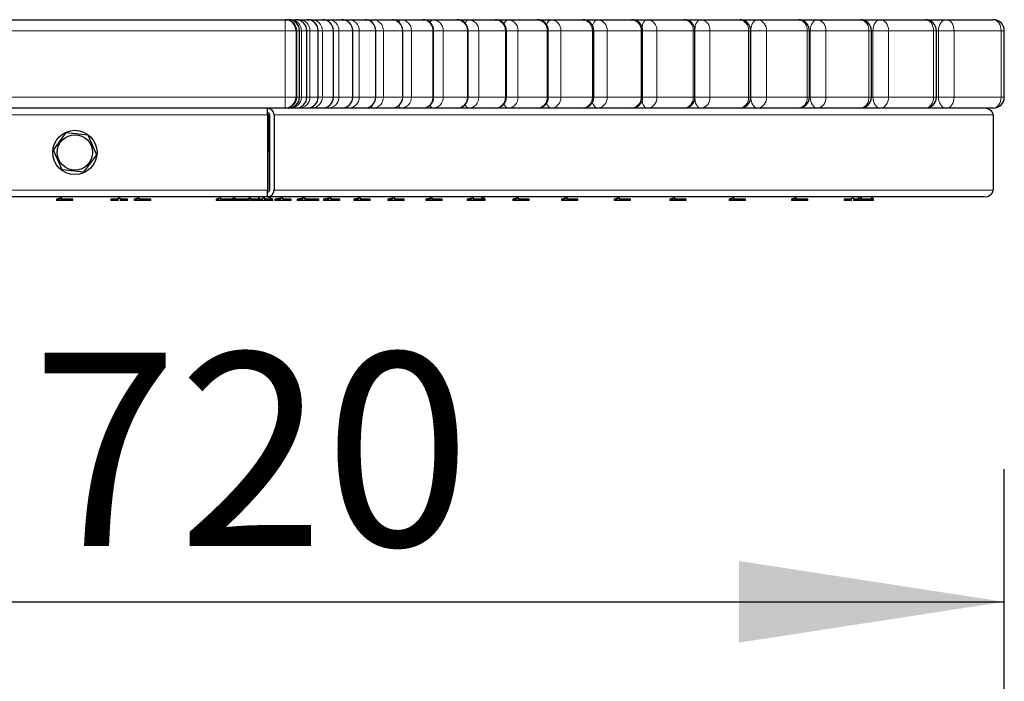
# Model space of a CAD drawing. Units: millimetres. Extents: x 232 to 1141, y 27 to 1728.
# Drawn here: x 696 to 1141, y 1148 to 1447 of the extents above; entities that cross this region are included whole.
import ezdxf

# ---------------------------------------------------------------- set-up
doc = ezdxf.new("R2010")
doc.units = ezdxf.units.MM
doc.header["$LTSCALE"] = 30
doc.layers.add('THICK_LINE', color=7, linetype='Continuous', lineweight=25)
doc.styles.add('SLDTEXTSTYLE0', font='TXT', dxfattribs={"width": 0.605})
doc.dimstyles.new('SLDDIMSTYLE0', dxfattribs={"dimtxt": 84.754517, "dimasz": 120, "dimexe": 0, "dimexo": 0.0625, "dimgap": 21.188629, "dimtad": 2, "dimdec": 0, "dimrnd": 1e-09, "dimzin": 12, "dimdsep": 46, "dimtxsty": 'SLDTEXTSTYLE0', "dimsah": 1, "dimcen": 0.09, "dimadec": 0, "dimazin": 3, "dimtfac": 1, "dimtofl": 0, "dimtmove": 0, "dimatfit": 3, "dimfxl": 0, "dimfrac": 2, "dimtolj": 1, "dimtzin": 12, "dimarcsym": 0})

# ---------------------------------------------------------------- blocks, each defined once
blk = doc.blocks.new('_D_1')
at = {"layer": 'THICK_LINE'}
for p, q in [((420.96, 110.78), (420.96, 1243.7)), ((1141.08, 853.6), (1141.08, 1243.7)), ((420.96, 1183.7), (1141.08, 1183.7))]:
    blk.add_line(p, q, dxfattribs=at)
for points in [[(420.96, 1183.7), (540.96, 1165.24), (540.96, 1202.16)], [(1141.08, 1183.7), (1021.08, 1202.16), (1021.08, 1165.24)]]:
    blk.add_solid(points, dxfattribs=at)
at = {"layer": 'THICK_LINE', "insert": (701.47, 1296.25), "char_height": 87.312, "attachment_point": 1, "style": 'SLDTEXTSTYLE0'}
blk.add_mtext('720', dxfattribs=at)

msp = doc.modelspace()

# ---------------------------------------------------------------- linework, layer by layer
at = {"color": 7, "linetype": 'Continuous', "lineweight": 25}
for p, q in [((425.96, 1446.83), (815.96, 1446.83)), ((815.96, 1446.83), (816.25, 1446.83)), ((816.25, 1446.83), (817.49, 1446.83)), ((817.49, 1446.83), (818.33, 1446.83)), ((818.33, 1446.83), (820.81, 1446.83)), ((820.81, 1446.83), (822.22, 1446.83)), ((822.22, 1446.83), (825.93, 1446.83)), ((825.93, 1446.83), (827.91, 1446.83)), ((827.91, 1446.83), (832.85, 1446.83)), ((832.85, 1446.83), (835.38, 1446.83)), ((835.38, 1446.83), (841.53, 1446.83)), ((841.53, 1446.83), (844.62, 1446.83)), ((844.62, 1446.83), (851.98, 1446.83)), ((851.98, 1446.83), (855.61, 1446.83)), ((855.61, 1446.83), (864.17, 1446.83)), ((864.17, 1446.83), (868.35, 1446.83)), ((868.35, 1446.83), (878.09, 1446.83)), ((878.09, 1446.83), (882.8, 1446.83)), ((882.8, 1446.83), (893.71, 1446.83)), ((893.71, 1446.83), (898.94, 1446.83)), ((898.94, 1446.83), (910.99, 1446.83)), ((910.99, 1446.83), (916.75, 1446.83)), ((916.75, 1446.83), (929.92, 1446.83)), ((929.92, 1446.83), (936.19, 1446.83)), ((936.19, 1446.83), (950.47, 1446.83)), ((950.47, 1446.83), (957.23, 1446.83)), ((957.23, 1446.83), (972.58, 1446.83)), ((972.58, 1446.83), (979.83, 1446.83)), ((979.83, 1446.83), (996.24, 1446.83)), ((996.24, 1446.83), (1003.96, 1446.83)), ((1003.96, 1446.83), (1021.39, 1446.83)), ((1021.39, 1446.83), (1029.57, 1446.83)), ((1029.57, 1446.83), (1048, 1446.83)), ((1048, 1446.83), (1056.62, 1446.83)), ((1056.62, 1446.83), (1076.01, 1446.83)), ((1076.01, 1446.83), (1085.07, 1446.83)), ((1085.07, 1446.83), (1105.39, 1446.83)), ((1105.39, 1446.83), (1114.86, 1446.83)), ((1114.86, 1446.83), (1136.08, 1446.83)), ((820.96, 1441.83), (820.96, 1411.83)), ((822.49, 1411.83), (822.49, 1441.83)), ((825.81, 1411.83), (825.81, 1441.83)), ((830.93, 1411.83), (830.93, 1441.83)), ((837.85, 1411.83), (837.85, 1441.83)), ((846.53, 1411.83), (846.53, 1441.83)), ((856.98, 1411.83), (856.98, 1441.83)), ((869.17, 1411.83), (869.17, 1441.83)), ((883.09, 1411.83), (883.09, 1441.83)), ((898.71, 1411.83), (898.71, 1441.83)), ((915.99, 1411.83), (915.99, 1441.83)), ((934.92, 1411.83), (934.92, 1441.83)), ((955.47, 1411.83), (955.47, 1441.83)), ((977.58, 1411.83), (977.58, 1441.83)), ((1001.24, 1411.83), (1001.24, 1441.83)), ((1026.39, 1411.83), (1026.39, 1441.83)), ((1053, 1411.83), (1053, 1441.83)), ((1081.01, 1411.83), (1081.01, 1441.83)), ((1110.39, 1411.83), (1110.39, 1441.83)), ((1141.08, 1411.83), (1141.08, 1441.83)), ((807.96, 1406.83), (433.96, 1406.83)), ((807.97, 1406.83), (807.96, 1406.83)), ((807.96, 1403.83), (807.96, 1406.83)), ((807.98, 1406.83), (807.97, 1406.83)), ((815.96, 1406.83), (807.98, 1406.83)), ((816.25, 1406.83), (815.96, 1406.83)), ((817.49, 1406.83), (816.25, 1406.83)), ((818.33, 1406.83), (817.49, 1406.83)), ((820.81, 1406.83), (818.33, 1406.83)), ((822.22, 1406.83), (820.81, 1406.83)), ((825.93, 1406.83), (822.22, 1406.83)), ((827.91, 1406.83), (825.93, 1406.83)), ((832.85, 1406.83), (827.91, 1406.83)), ((835.38, 1406.83), (832.85, 1406.83)), ((841.53, 1406.83), (835.38, 1406.83)), ((844.62, 1406.83), (841.53, 1406.83)), ((851.98, 1406.83), (844.62, 1406.83)), ((855.61, 1406.83), (851.98, 1406.83)), ((864.17, 1406.83), (855.61, 1406.83)), ((864.51, 1406.83), (864.17, 1406.83)), ((868.35, 1406.83), (864.51, 1406.83)), ((878.09, 1406.83), (868.35, 1406.83)), ((879.12, 1406.83), (878.09, 1406.83)), ((882.8, 1406.83), (879.12, 1406.83)), ((893.71, 1406.83), (882.8, 1406.83)), ((895.36, 1406.83), (893.71, 1406.83)), ((898.94, 1406.83), (895.36, 1406.83)), ((910.99, 1406.83), (898.94, 1406.83)), ((913.18, 1406.83), (910.99, 1406.83)), ((916.75, 1406.83), (913.18, 1406.83)), ((929.92, 1406.83), (916.75, 1406.83)), ((932.57, 1406.83), (929.92, 1406.83)), ((936.19, 1406.83), (932.57, 1406.83)), ((950.47, 1406.83), (936.19, 1406.83)), ((953.5, 1406.83), (950.47, 1406.83)), ((957.23, 1406.83), (953.5, 1406.83)), ((972.58, 1406.83), (957.23, 1406.83)), ((975.94, 1406.83), (972.58, 1406.83)), ((979.83, 1406.83), (975.94, 1406.83)), ((996.24, 1406.83), (979.83, 1406.83)), ((999.85, 1406.83), (996.24, 1406.83)), ((1003.96, 1406.83), (999.85, 1406.83)), ((1021.39, 1406.83), (1003.96, 1406.83)), ((1025.21, 1406.83), (1021.39, 1406.83)), ((1029.57, 1406.83), (1025.21, 1406.83)), ((1048, 1406.83), (1029.57, 1406.83)), ((1051.98, 1406.83), (1048, 1406.83)), ((1056.62, 1406.83), (1051.98, 1406.83)), ((1076.01, 1406.83), (1056.62, 1406.83)), ((1080.12, 1406.83), (1076.01, 1406.83)), ((1085.07, 1406.83), (1080.12, 1406.83)), ((1105.39, 1406.83), (1085.07, 1406.83)), ((1109.59, 1406.83), (1105.39, 1406.83)), ((1114.86, 1406.83), (1109.59, 1406.83)), ((1136.08, 1406.83), (1114.86, 1406.83)), ((807.96, 1403.83), (807.96, 1369.83)), ((807.97, 1404.83), (807.97, 1404.83)), ((808.97, 1369.83), (808.71, 1404.49)), ((808.97, 1403.83), (808.97, 1369.83)), ((810.96, 1403.83), (810.96, 1369.83)), ((1136.08, 1403.83), (1136.08, 1369.83)), ((711.21, 1387.92), (717.03, 1395.82)), ((717.03, 1395.82), (726.78, 1394.73)), ((726.78, 1394.73), (730.72, 1385.74)), ((715.15, 1378.93), (711.21, 1387.92)), ((730.72, 1385.74), (724.9, 1377.84)), ((724.9, 1377.84), (715.15, 1378.93)), ((807.96, 1366.83), (433.96, 1366.83)), ((803.95, 1365.63), (804.21, 1366.83)), ((804.21, 1366.83), (803.95, 1365.63)), ((807.96, 1366.83), (807.96, 1369.83)), ((807.97, 1366.83), (807.96, 1366.83)), ((807.97, 1368.83), (807.97, 1368.83)), ((810.41, 1365.63), (807.97, 1366.83)), ((1131.84, 1366.83), (807.97, 1366.83)), ((905.74, 1365.63), (904.54, 1366.83)), ((906.43, 1365.63), (904.54, 1366.83)), ((1075.33, 1366.44), (1074.52, 1365.63)), ((1075.33, 1366.44), (1074.94, 1366.83)), ((1081.92, 1365.63), (1080.72, 1366.83)), ((714.27, 1366.23), (712.66, 1365.63)), ((712.66, 1365.63), (712.66, 1365.13)), ((713.94, 1365.63), (712.66, 1365.63)), ((713.94, 1365.13), (712.66, 1365.13)), ((713.94, 1365.63), (714.27, 1366.23)), ((713.94, 1365.13), (713.94, 1365.63)), ((714.77, 1365.13), (713.94, 1365.13)), ((715.1, 1366.23), (714.27, 1366.23)), ((715.1, 1366.23), (714.77, 1365.63)), ((720.06, 1365.63), (714.77, 1365.63)), ((714.77, 1365.63), (714.77, 1365.13)), ((720.06, 1365.13), (714.77, 1365.13)), ((720.06, 1365.63), (720.06, 1365.63)), ((720.06, 1365.13), (720.06, 1365.63)), ((737.26, 1365.63), (737.26, 1365.63)), ((737.26, 1365.63), (737.26, 1365.13)), ((740.46, 1365.63), (737.26, 1365.63)), ((740.46, 1365.13), (737.26, 1365.13)), ((741.46, 1366.23), (740.46, 1366.23)), ((740.46, 1365.63), (740.46, 1366.23)), ((740.46, 1365.13), (740.46, 1365.63)), ((741.46, 1366.23), (741.46, 1365.63)), ((744.66, 1365.63), (741.46, 1365.63)), ((741.46, 1365.63), (741.46, 1365.13)), ((744.66, 1365.13), (741.46, 1365.13)), ((744.66, 1365.63), (744.66, 1365.63)), ((744.66, 1365.13), (744.66, 1365.63)), ((749.32, 1366.23), (747.8, 1365.63)), ((747.8, 1365.63), (747.8, 1365.13)), ((748.96, 1365.63), (747.8, 1365.63)), ((748.96, 1365.13), (747.8, 1365.13)), ((748.96, 1365.63), (749.32, 1366.23)), ((748.96, 1365.13), (748.96, 1365.63)), ((749.78, 1365.13), (748.96, 1365.13)), ((750.13, 1366.23), (749.32, 1366.23)), ((750.13, 1366.23), (749.78, 1365.63)), ((755.2, 1365.63), (749.78, 1365.63)), ((749.78, 1365.63), (749.78, 1365.13)), ((755.2, 1365.13), (749.78, 1365.13)), ((755.2, 1365.63), (755.2, 1365.63)), ((755.2, 1365.13), (755.2, 1365.63)), ((786.29, 1366.23), (784.86, 1365.63)), ((784.86, 1365.63), (784.86, 1365.13)), ((785.91, 1365.63), (784.86, 1365.63)), ((785.91, 1365.13), (784.86, 1365.13)), ((785.91, 1365.63), (786.29, 1366.23)), ((785.91, 1365.13), (785.91, 1365.63)), ((786.7, 1365.13), (785.91, 1365.13)), ((787.07, 1366.23), (786.29, 1366.23)), ((787.07, 1366.23), (786.7, 1365.63)), ((789.14, 1365.63), (786.7, 1365.63)), ((786.7, 1365.63), (786.7, 1365.13)), ((789.14, 1365.13), (786.7, 1365.13)), ((789.14, 1365.63), (789.14, 1365.13)), ((789.14, 1365.63), (789.14, 1365.63)), ((792.34, 1365.63), (789.14, 1365.63)), ((792.34, 1365.13), (789.14, 1365.13)), ((792.34, 1366.23), (792.34, 1366.05)), ((793.34, 1366.23), (792.34, 1366.23)), ((792.34, 1365.63), (792.34, 1366.23)), ((792.34, 1365.13), (792.34, 1365.63)), ((793.34, 1365.63), (792.34, 1365.63)), ((793.34, 1365.13), (792.34, 1365.13)), ((793.34, 1366.23), (793.34, 1365.63)), ((796.54, 1365.63), (793.34, 1365.63)), ((793.34, 1365.63), (793.34, 1365.13)), ((796.54, 1365.13), (793.34, 1365.13)), ((796.54, 1365.63), (796.54, 1365.63)), ((796.54, 1365.13), (796.54, 1365.63)), ((799.32, 1365.63), (796.54, 1365.63)), ((799.32, 1365.13), (796.55, 1365.13)), ((799.32, 1365.63), (799.5, 1366.23)), ((799.32, 1365.13), (799.32, 1365.63)), ((799.45, 1365.63), (799.32, 1365.63)), ((799.45, 1365.13), (799.32, 1365.13)), ((799.45, 1365.63), (799.5, 1366.23)), ((799.45, 1365.13), (799.45, 1365.63)), ((800.05, 1365.13), (799.45, 1365.13)), ((800.5, 1366.23), (799.5, 1366.23)), ((800.5, 1366.23), (800.05, 1365.63)), ((800.05, 1365.63), (800.05, 1365.13)), ((800.5, 1366.23), (800.44, 1365.63)), ((803.95, 1365.63), (800.44, 1365.63)), ((800.44, 1365.63), (800.44, 1365.13)), ((803.95, 1365.13), (800.44, 1365.13)), ((803.95, 1365.13), (803.95, 1365.63)), ((805.76, 1365.63), (803.95, 1365.63)), ((805.76, 1365.13), (803.95, 1365.13)), ((805.76, 1365.63), (805.84, 1366.23)), ((805.76, 1365.13), (805.76, 1365.63)), ((806.67, 1365.13), (805.76, 1365.13)), ((806.83, 1366.23), (805.84, 1366.23)), ((806.83, 1366.23), (806.67, 1365.63)), ((806.67, 1365.63), (806.67, 1365.13)), ((806.83, 1366.23), (806.76, 1365.63)), ((810.41, 1365.63), (806.76, 1365.63)), ((806.76, 1365.63), (806.76, 1365.13)), ((810.41, 1365.13), (806.76, 1365.13)), ((810.41, 1365.13), (810.41, 1365.63)), ((814.01, 1366.23), (811.3, 1365.63)), ((811.3, 1365.63), (811.3, 1365.13)), ((813.91, 1365.63), (811.3, 1365.63)), ((813.91, 1365.13), (811.3, 1365.13)), ((813.91, 1365.63), (814.01, 1366.23)), ((813.91, 1365.13), (813.91, 1365.63)), ((814.89, 1365.13), (813.91, 1365.13)), ((814.99, 1366.23), (814.01, 1366.23)), ((814.99, 1366.23), (814.89, 1365.63)), ((818.7, 1365.63), (814.89, 1365.63)), ((814.89, 1365.63), (814.89, 1365.13)), ((818.7, 1365.13), (814.89, 1365.13)), ((818.7, 1365.63), (818.7, 1365.63)), ((818.7, 1365.13), (818.7, 1365.63)), ((823.98, 1366.23), (821.4, 1365.63)), ((821.4, 1365.63), (821.4, 1365.13)), ((823.86, 1365.63), (821.4, 1365.63)), ((823.86, 1365.13), (821.4, 1365.13)), ((823.86, 1365.63), (823.98, 1366.23)), ((823.86, 1365.13), (823.86, 1365.63)), ((824.84, 1365.13), (823.86, 1365.13)), ((824.96, 1366.23), (823.98, 1366.23)), ((824.96, 1366.23), (824.84, 1365.63)), ((828.8, 1365.63), (824.84, 1365.63)), ((824.84, 1365.63), (824.84, 1365.13)), ((828.8, 1365.13), (824.84, 1365.13)), ((828.8, 1365.63), (828.8, 1365.63)), ((828.8, 1365.13), (828.8, 1365.63)), ((831.18, 1365.63), (828.8, 1365.63)), ((831.18, 1365.63), (828.8, 1365.63)), ((831.18, 1365.13), (828.8, 1365.13)), ((831.18, 1365.13), (831.18, 1365.63)), ((835.76, 1366.23), (833.3, 1365.63)), ((833.3, 1365.63), (833.3, 1365.13)), ((835.61, 1365.63), (833.3, 1365.63)), ((835.61, 1365.13), (833.3, 1365.13)), ((835.61, 1365.63), (835.76, 1366.23)), ((835.61, 1365.13), (835.61, 1365.63)), ((836.58, 1365.13), (835.61, 1365.13)), ((836.73, 1366.23), (835.76, 1366.23)), ((836.73, 1366.23), (836.58, 1365.63)), ((840.7, 1365.63), (836.58, 1365.63)), ((836.58, 1365.63), (836.58, 1365.13)), ((840.7, 1365.13), (836.58, 1365.13)), ((840.7, 1365.63), (840.7, 1365.63)), ((840.7, 1365.13), (840.7, 1365.63)), ((849.31, 1366.23), (846.96, 1365.63)), ((846.96, 1365.63), (846.96, 1365.13)), ((849.13, 1365.63), (846.96, 1365.63)), ((849.13, 1365.13), (846.96, 1365.13)), ((849.13, 1365.63), (849.31, 1366.23)), ((849.13, 1365.13), (849.13, 1365.63)), ((850.09, 1365.13), (849.13, 1365.13)), ((850.27, 1366.23), (849.31, 1366.23)), ((850.27, 1366.23), (850.09, 1365.63)), ((854.36, 1365.63), (850.09, 1365.63)), ((850.09, 1365.63), (850.09, 1365.13)), ((854.36, 1365.13), (850.09, 1365.13)), ((854.36, 1365.63), (854.36, 1365.63)), ((854.36, 1365.13), (854.36, 1365.63)), ((864.61, 1366.23), (862.37, 1365.63)), ((862.37, 1365.63), (862.37, 1365.13)), ((864.41, 1365.63), (862.37, 1365.63)), ((864.41, 1365.13), (862.37, 1365.13)), ((864.41, 1365.63), (864.61, 1366.23)), ((864.41, 1365.13), (864.41, 1365.63)), ((865.36, 1365.13), (864.41, 1365.13)), ((865.55, 1366.23), (864.61, 1366.23)), ((865.55, 1366.23), (865.36, 1365.63)), ((869.77, 1365.63), (865.36, 1365.63)), ((865.36, 1365.63), (865.36, 1365.13)), ((869.77, 1365.13), (865.36, 1365.13)), ((869.77, 1365.63), (869.77, 1365.63)), ((869.77, 1365.13), (869.77, 1365.63)), ((881.63, 1366.23), (879.51, 1365.63)), ((879.51, 1365.63), (879.51, 1365.13)), ((881.41, 1365.63), (879.51, 1365.63)), ((881.41, 1365.13), (879.51, 1365.13)), ((881.41, 1365.63), (881.63, 1366.23)), ((881.41, 1365.13), (881.41, 1365.63)), ((882.34, 1365.13), (881.41, 1365.13)), ((882.56, 1366.23), (881.63, 1366.23)), ((882.56, 1366.23), (882.34, 1365.63)), ((886.91, 1365.63), (882.34, 1365.63)), ((882.34, 1365.63), (882.34, 1365.13)), ((886.91, 1365.13), (882.34, 1365.13)), ((886.91, 1365.63), (886.91, 1365.63)), ((886.91, 1365.13), (886.91, 1365.63)), ((900.36, 1366.23), (898.34, 1365.63)), ((898.34, 1365.63), (898.34, 1365.13)), ((900.11, 1365.63), (898.34, 1365.63)), ((900.11, 1365.13), (898.34, 1365.13)), ((900.11, 1365.63), (900.36, 1366.23)), ((900.11, 1365.13), (900.11, 1365.63)), ((901.03, 1365.13), (900.11, 1365.13)), ((901.27, 1366.23), (900.36, 1366.23)), ((901.27, 1366.23), (901.03, 1365.63)), ((905.74, 1365.63), (901.03, 1365.63)), ((901.03, 1365.63), (901.03, 1365.13)), ((905.74, 1365.13), (901.03, 1365.13)), ((905.74, 1365.13), (905.74, 1365.63)), ((906.43, 1365.63), (905.74, 1365.63)), ((906.43, 1365.13), (905.74, 1365.13)), ((906.43, 1365.13), (906.43, 1365.63)), ((920.74, 1366.23), (918.84, 1365.63)), ((918.84, 1365.63), (918.84, 1365.13)), ((920.47, 1365.63), (918.84, 1365.63)), ((920.47, 1365.13), (918.84, 1365.13)), ((920.47, 1365.63), (920.74, 1366.23)), ((920.47, 1365.13), (920.47, 1365.63)), ((921.37, 1365.13), (920.47, 1365.13)), ((921.64, 1366.23), (920.74, 1366.23)), ((921.64, 1366.23), (921.37, 1365.63)), ((926.24, 1365.63), (921.37, 1365.63)), ((921.37, 1365.63), (921.37, 1365.13)), ((926.24, 1365.13), (921.37, 1365.13)), ((926.24, 1365.63), (926.24, 1365.63)), ((926.24, 1365.13), (926.24, 1365.63)), ((942.76, 1366.23), (940.95, 1365.63)), ((940.95, 1365.63), (940.95, 1365.13)), ((942.47, 1365.63), (940.95, 1365.63)), ((942.47, 1365.13), (940.95, 1365.13)), ((942.47, 1365.63), (942.76, 1366.23)), ((942.47, 1365.13), (942.47, 1365.63)), ((943.35, 1365.13), (942.47, 1365.13)), ((943.64, 1366.23), (942.76, 1366.23)), ((943.64, 1366.23), (943.35, 1365.63)), ((948.35, 1365.63), (943.35, 1365.63)), ((943.35, 1365.63), (943.35, 1365.13)), ((948.35, 1365.13), (943.35, 1365.13)), ((948.35, 1365.63), (948.35, 1365.63)), ((948.35, 1365.13), (948.35, 1365.63)), ((966.36, 1366.23), (964.66, 1365.63)), ((964.66, 1365.63), (964.66, 1365.13)), ((966.05, 1365.63), (964.66, 1365.63)), ((966.05, 1365.13), (964.66, 1365.13)), ((966.05, 1365.63), (966.36, 1366.23)), ((966.05, 1365.13), (966.05, 1365.63)), ((966.91, 1365.13), (966.05, 1365.13)), ((967.22, 1366.23), (966.36, 1366.23)), ((967.22, 1366.23), (966.91, 1365.63)), ((972.06, 1365.63), (966.91, 1365.63)), ((966.91, 1365.63), (966.91, 1365.13)), ((972.06, 1365.13), (966.91, 1365.13)), ((972.06, 1365.63), (972.06, 1365.63)), ((972.06, 1365.13), (972.06, 1365.63)), ((991.52, 1366.23), (989.92, 1365.63)), ((989.92, 1365.63), (989.92, 1365.13)), ((991.19, 1365.63), (989.92, 1365.63)), ((991.19, 1365.13), (989.92, 1365.13)), ((991.19, 1365.63), (991.52, 1366.23)), ((991.19, 1365.13), (991.19, 1365.63)), ((992.03, 1365.13), (991.19, 1365.13)), ((992.36, 1366.23), (991.52, 1366.23)), ((992.36, 1366.23), (992.03, 1365.63)), ((997.32, 1365.63), (992.03, 1365.63)), ((992.03, 1365.63), (992.03, 1365.13)), ((997.32, 1365.13), (992.03, 1365.13)), ((997.32, 1365.63), (997.32, 1365.63)), ((997.32, 1365.13), (997.32, 1365.63)), ((1018.19, 1366.23), (1016.68, 1365.63)), ((1016.68, 1365.63), (1016.68, 1365.13)), ((1017.84, 1365.63), (1016.68, 1365.63)), ((1017.84, 1365.13), (1016.68, 1365.13)), ((1017.84, 1365.63), (1018.19, 1366.23)), ((1017.84, 1365.13), (1017.84, 1365.63)), ((1018.65, 1365.13), (1017.84, 1365.13)), ((1019, 1366.23), (1018.19, 1366.23)), ((1019, 1366.23), (1018.65, 1365.63)), ((1024.08, 1365.63), (1018.65, 1365.63)), ((1018.65, 1365.63), (1018.65, 1365.13)), ((1024.08, 1365.13), (1018.65, 1365.13)), ((1024.08, 1365.63), (1024.08, 1365.63)), ((1024.08, 1365.13), (1024.08, 1365.63)), ((1046.32, 1366.23), (1044.89, 1365.63)), ((1044.89, 1365.63), (1044.89, 1365.13)), ((1045.95, 1365.63), (1044.89, 1365.63)), ((1045.95, 1365.13), (1044.89, 1365.13)), ((1045.95, 1365.63), (1046.32, 1366.23)), ((1045.95, 1365.13), (1045.95, 1365.63)), ((1046.73, 1365.13), (1045.95, 1365.13)), ((1047.11, 1366.23), (1046.32, 1366.23)), ((1047.11, 1366.23), (1046.73, 1365.63)), ((1052.29, 1365.63), (1046.73, 1365.63)), ((1046.73, 1365.63), (1046.73, 1365.13)), ((1052.29, 1365.13), (1046.73, 1365.13)), ((1052.29, 1365.63), (1052.29, 1365.63)), ((1052.29, 1365.13), (1052.29, 1365.63)), ((1068.74, 1365.63), (1068.74, 1365.63)), ((1068.74, 1365.63), (1068.74, 1365.13)), ((1071.94, 1365.63), (1068.74, 1365.63)), ((1071.94, 1365.13), (1068.74, 1365.13)), ((1072.94, 1366.23), (1071.94, 1366.23)), ((1071.94, 1365.63), (1071.94, 1366.23)), ((1071.94, 1365.13), (1071.94, 1365.63)), ((1072.94, 1366.23), (1072.94, 1365.63)), ((1074.52, 1365.63), (1072.94, 1365.63)), ((1072.94, 1365.63), (1072.94, 1365.13)), ((1074.52, 1365.13), (1072.94, 1365.13)), ((1074.52, 1365.63), (1074.52, 1365.13)), ((1075.47, 1365.63), (1074.52, 1365.63)), ((1075.47, 1365.13), (1074.52, 1365.13)), ((1075.47, 1365.63), (1075.86, 1366.23)), ((1075.47, 1365.13), (1075.47, 1365.63)), ((1076.23, 1365.13), (1075.47, 1365.13)), ((1076.62, 1366.23), (1075.86, 1366.23)), ((1076.62, 1366.23), (1076.23, 1365.63)), ((1076.23, 1365.63), (1076.23, 1365.13)), ((1081.92, 1365.63), (1076.23, 1365.63)), ((1081.92, 1365.13), (1076.23, 1365.13)), ((1081.92, 1365.13), (1081.92, 1365.63))]:
    msp.add_line(p, q, dxfattribs=at)
at = {"color": 8, "linetype": 'Continuous', "lineweight": 18}
for p, q in [((815.96, 1446.83), (815.96, 1441.83)), ((816.25, 1446.83), (816.25, 1446.83)), ((818.33, 1446.83), (818.33, 1446.83)), ((815.96, 1441.83), (425.96, 1441.83)), ((815.96, 1441.83), (820.96, 1441.83)), ((815.96, 1411.83), (815.96, 1441.83)), ((820.96, 1441.83), (821.24, 1441.83)), ((821.24, 1441.83), (821.24, 1411.83)), ((822.48, 1441.83), (821.24, 1441.83)), ((822.48, 1411.83), (822.48, 1441.83)), ((822.49, 1441.83), (822.48, 1441.83)), ((822.49, 1441.83), (823.32, 1441.83)), ((823.32, 1441.83), (823.32, 1411.83)), ((825.8, 1441.83), (823.32, 1441.83)), ((825.8, 1411.83), (825.8, 1441.83)), ((825.81, 1441.83), (825.8, 1441.83)), ((825.81, 1441.83), (827.19, 1441.83)), ((827.19, 1441.83), (827.19, 1411.83)), ((830.9, 1441.83), (827.19, 1441.83)), ((830.9, 1411.83), (830.9, 1441.83)), ((830.93, 1441.83), (830.9, 1441.83)), ((830.93, 1441.83), (832.84, 1441.83)), ((832.84, 1441.83), (832.84, 1411.83)), ((837.78, 1441.83), (832.84, 1441.83)), ((837.78, 1411.83), (837.78, 1441.83)), ((837.85, 1441.83), (837.78, 1441.83)), ((837.85, 1441.83), (840.27, 1441.83)), ((840.27, 1441.83), (840.27, 1411.83)), ((846.43, 1441.83), (840.27, 1441.83)), ((846.43, 1411.83), (846.43, 1441.83)), ((846.53, 1441.83), (846.43, 1441.83)), ((846.53, 1441.83), (849.46, 1441.83)), ((849.46, 1441.83), (849.46, 1411.83)), ((856.83, 1441.83), (849.46, 1441.83)), ((856.83, 1411.83), (856.83, 1441.83)), ((856.98, 1441.83), (856.83, 1441.83)), ((856.98, 1441.83), (860.41, 1441.83)), ((860.41, 1441.83), (860.41, 1411.83)), ((868.97, 1441.83), (860.41, 1441.83)), ((868.97, 1411.83), (868.97, 1441.83)), ((869.17, 1441.83), (868.97, 1441.83)), ((869.17, 1441.83), (873.08, 1441.83)), ((873.08, 1441.83), (873.08, 1411.83)), ((882.82, 1441.83), (873.08, 1441.83)), ((882.82, 1411.83), (882.82, 1441.83)), ((883.09, 1441.83), (882.82, 1441.83)), ((883.09, 1441.83), (887.46, 1441.83)), ((887.46, 1441.83), (887.46, 1411.83)), ((898.36, 1441.83), (887.46, 1441.83)), ((898.36, 1411.83), (898.36, 1441.83)), ((898.71, 1441.83), (898.36, 1441.83)), ((898.71, 1441.83), (903.52, 1441.83)), ((903.52, 1441.83), (903.52, 1411.83)), ((915.57, 1441.83), (903.52, 1441.83)), ((915.57, 1411.83), (915.57, 1441.83)), ((915.99, 1441.83), (915.57, 1441.83)), ((915.99, 1441.83), (921.24, 1441.83)), ((921.24, 1441.83), (921.24, 1411.83)), ((934.42, 1441.83), (921.24, 1441.83)), ((934.42, 1411.83), (934.42, 1441.83)), ((934.92, 1441.83), (934.42, 1441.83)), ((934.92, 1441.83), (940.58, 1441.83)), ((940.58, 1441.83), (940.58, 1411.83)), ((954.86, 1441.83), (940.58, 1441.83)), ((954.86, 1411.83), (954.86, 1441.83)), ((955.47, 1441.83), (954.86, 1441.83)), ((955.47, 1441.83), (961.52, 1441.83)), ((961.52, 1441.83), (961.52, 1411.83)), ((976.88, 1441.83), (961.52, 1441.83)), ((976.88, 1411.83), (976.88, 1441.83)), ((977.58, 1441.83), (976.88, 1441.83)), ((977.58, 1441.83), (984.01, 1441.83)), ((984.01, 1441.83), (984.01, 1411.83)), ((1000.42, 1441.83), (984.01, 1441.83)), ((1000.42, 1411.83), (1000.42, 1441.83)), ((1001.24, 1441.83), (1000.42, 1441.83)), ((1001.24, 1441.83), (1008.03, 1441.83)), ((1008.03, 1441.83), (1008.03, 1411.83)), ((1025.46, 1441.83), (1008.03, 1441.83)), ((1025.46, 1411.83), (1025.46, 1441.83)), ((1026.39, 1441.83), (1025.46, 1441.83)), ((1026.5, 1441.83), (1026.39, 1441.83)), ((1026.5, 1411.83), (1026.5, 1441.83)), ((1026.5, 1441.83), (1033.52, 1441.83)), ((1033.52, 1441.83), (1033.52, 1411.83)), ((1051.94, 1441.83), (1033.52, 1441.83)), ((1051.94, 1411.83), (1051.94, 1441.83)), ((1053, 1441.83), (1051.94, 1441.83)), ((1053.39, 1441.83), (1053, 1441.83)), ((1053.39, 1411.83), (1053.39, 1441.83)), ((1053.39, 1441.83), (1060.44, 1441.83)), ((1060.44, 1441.83), (1060.44, 1411.83)), ((1079.83, 1441.83), (1060.44, 1441.83)), ((1079.83, 1411.83), (1079.83, 1441.83)), ((1081.01, 1441.83), (1079.83, 1441.83)), ((1081.68, 1441.83), (1081.01, 1441.83)), ((1081.68, 1411.83), (1081.68, 1441.83)), ((1081.68, 1441.83), (1088.75, 1441.83)), ((1088.75, 1441.83), (1088.75, 1411.83)), ((1109.07, 1441.83), (1088.75, 1441.83)), ((1109.07, 1411.83), (1109.07, 1441.83)), ((1110.39, 1441.83), (1109.07, 1441.83)), ((1111.33, 1441.83), (1110.39, 1441.83)), ((1111.33, 1441.83), (1118.4, 1441.83)), ((1111.33, 1411.83), (1111.33, 1441.83)), ((1118.4, 1441.83), (1118.4, 1411.83)), ((1139.61, 1441.83), (1118.4, 1441.83)), ((1139.61, 1411.83), (1139.61, 1441.83)), ((1141.08, 1441.83), (1139.61, 1441.83)), ((425.96, 1411.83), (815.96, 1411.83)), ((815.96, 1411.83), (815.96, 1406.83)), ((820.96, 1411.83), (815.96, 1411.83)), ((821.24, 1411.83), (820.96, 1411.83)), ((821.24, 1411.83), (822.48, 1411.83)), ((822.48, 1411.83), (822.49, 1411.83)), ((823.32, 1411.83), (822.49, 1411.83)), ((823.32, 1411.83), (825.8, 1411.83)), ((825.8, 1411.83), (825.81, 1411.83)), ((827.19, 1411.83), (825.81, 1411.83)), ((827.19, 1411.83), (830.9, 1411.83)), ((830.9, 1411.83), (830.93, 1411.83)), ((832.84, 1411.83), (830.93, 1411.83)), ((832.84, 1411.83), (837.78, 1411.83)), ((837.78, 1411.83), (837.85, 1411.83)), ((840.27, 1411.83), (837.85, 1411.83)), ((840.27, 1411.83), (846.43, 1411.83)), ((846.43, 1411.83), (846.53, 1411.83)), ((849.46, 1411.83), (846.53, 1411.83)), ((849.46, 1411.83), (856.83, 1411.83)), ((856.83, 1411.83), (856.98, 1411.83)), ((860.41, 1411.83), (856.98, 1411.83)), ((860.41, 1411.83), (868.97, 1411.83)), ((868.97, 1411.83), (869.17, 1411.83)), ((873.08, 1411.83), (869.17, 1411.83)), ((873.08, 1411.83), (882.82, 1411.83)), ((882.82, 1411.83), (883.09, 1411.83)), ((887.46, 1411.83), (883.09, 1411.83)), ((887.46, 1411.83), (898.36, 1411.83)), ((898.36, 1411.83), (898.71, 1411.83)), ((903.52, 1411.83), (898.71, 1411.83)), ((903.52, 1411.83), (915.57, 1411.83)), ((915.57, 1411.83), (915.99, 1411.83)), ((921.24, 1411.83), (915.99, 1411.83)), ((921.24, 1411.83), (934.42, 1411.83)), ((934.42, 1411.83), (934.92, 1411.83)), ((940.58, 1411.83), (934.92, 1411.83)), ((940.58, 1411.83), (954.86, 1411.83)), ((954.86, 1411.83), (955.47, 1411.83)), ((961.52, 1411.83), (955.47, 1411.83)), ((961.52, 1411.83), (976.88, 1411.83)), ((976.88, 1411.83), (977.58, 1411.83)), ((984.01, 1411.83), (977.58, 1411.83)), ((984.01, 1411.83), (1000.42, 1411.83)), ((1000.42, 1411.83), (1001.24, 1411.83)), ((1008.03, 1411.83), (1001.24, 1411.83)), ((1008.03, 1411.83), (1025.46, 1411.83)), ((1025.46, 1411.83), (1026.39, 1411.83)), ((1026.39, 1411.83), (1026.5, 1411.83)), ((1033.52, 1411.83), (1026.5, 1411.83)), ((1033.52, 1411.83), (1051.94, 1411.83)), ((1051.94, 1411.83), (1053, 1411.83)), ((1053, 1411.83), (1053.39, 1411.83)), ((1060.44, 1411.83), (1053.39, 1411.83)), ((1060.44, 1411.83), (1079.83, 1411.83)), ((1079.83, 1411.83), (1081.01, 1411.83)), ((1081.01, 1411.83), (1081.68, 1411.83)), ((1088.75, 1411.83), (1081.68, 1411.83)), ((1088.75, 1411.83), (1109.07, 1411.83)), ((1109.07, 1411.83), (1110.39, 1411.83)), ((1110.39, 1411.83), (1111.33, 1411.83)), ((1118.4, 1411.83), (1111.33, 1411.83)), ((1118.4, 1411.83), (1139.61, 1411.83)), ((1139.61, 1411.83), (1141.08, 1411.83)), ((816.25, 1406.83), (816.25, 1406.83)), ((818.33, 1406.83), (818.33, 1406.83)), ((807.96, 1403.83), (433.96, 1403.83)), ((808.81, 1403.83), (808.71, 1403.83)), ((1136.08, 1403.83), (810.96, 1403.83)), ((807.96, 1369.83), (433.96, 1369.83)), ((808.97, 1369.83), (808.97, 1369.83)), ((1136.08, 1369.83), (810.96, 1369.83))]:
    msp.add_line(p, q, dxfattribs=at)
at = {"color": 8, "linetype": 'Continuous', "lineweight": 18, "flags": 128}
for points in [[(822.22, 1446.83), (822.1, 1446.73), (822.22, 1446.83)], [(827.91, 1446.83), (827.75, 1446.73), (827.91, 1446.83)], [(855.61, 1446.83), (855.34, 1446.73), (855.07, 1446.45), (854.82, 1445.99), (855.61, 1446.83)], [(898.94, 1446.83), (898.55, 1446.73), (898.17, 1446.45), (897.83, 1445.99), (897.52, 1445.37), (897.44, 1445.15)], [(979.83, 1446.83), (979.3, 1446.73), (978.78, 1446.45), (978.31, 1445.99), (977.89, 1445.37), (977.55, 1444.61), (977.3, 1443.74), (977.58, 1441.83)], [(1003.96, 1446.83), (1003.39, 1446.73), (1002.85, 1446.45), (1002.34, 1445.99), (1001.9, 1445.37), (1001.54, 1444.61), (1001.27, 1443.74), (1001.24, 1441.83)], [(1029.57, 1446.83), (1028.97, 1446.73), (1028.39, 1446.45), (1027.86, 1445.99), (1027.4, 1445.37), (1027.02, 1444.61), (1026.73, 1443.74), (1026.56, 1442.81), (1026.5, 1441.83)], [(1056.62, 1446.83), (1055.99, 1446.73), (1055.39, 1446.45), (1054.83, 1445.99), (1054.34, 1445.37), (1053.94, 1444.61), (1053.64, 1443.74), (1053.45, 1442.81), (1053.39, 1441.83)], [(1085.07, 1446.83), (1084.41, 1446.73), (1083.77, 1446.45), (1083.19, 1445.99), (1082.68, 1445.37), (1082.25, 1444.61), (1081.94, 1443.74), (1081.75, 1442.81), (1081.68, 1441.83)], [(1085.07, 1446.83), (1085.79, 1446.73), (1086.48, 1446.45), (1087.11, 1445.99), (1087.67, 1445.37), (1088.13, 1444.61), (1088.47, 1443.74), (1088.68, 1442.81), (1088.75, 1441.83)], [(1105.39, 1446.83), (1106.11, 1446.73), (1106.8, 1446.45), (1107.43, 1445.99), (1107.99, 1445.37), (1108.45, 1444.61), (1108.79, 1443.74), (1109, 1442.81), (1109.07, 1441.83)], [(1114.86, 1446.83), (1114.17, 1446.73), (1113.51, 1446.45), (1112.9, 1445.99), (1112.36, 1445.37), (1111.92, 1444.61), (1111.6, 1443.74), (1111.39, 1442.81), (1111.33, 1441.83)], [(1114.86, 1446.83), (1115.55, 1446.73), (1116.22, 1446.45), (1116.83, 1445.99), (1117.36, 1445.37), (1117.8, 1444.61), (1118.13, 1443.74), (1118.33, 1442.81), (1118.4, 1441.83)], [(1136.08, 1446.83), (1136.77, 1446.73), (1137.43, 1446.45), (1138.04, 1445.99), (1138.58, 1445.37), (1139.02, 1444.61), (1139.34, 1443.74), (1139.54, 1442.81), (1139.61, 1441.83)], [(977.58, 1411.83), (977.3, 1409.92), (977.55, 1409.05), (977.89, 1408.29), (978.31, 1407.67), (978.78, 1407.21), (979.3, 1406.93), (979.83, 1406.83)], [(1001.24, 1411.83), (1001.27, 1409.92), (1001.54, 1409.05), (1001.9, 1408.29), (1002.34, 1407.67), (1002.85, 1407.21), (1003.39, 1406.93), (1003.96, 1406.83)], [(1026.5, 1411.83), (1026.56, 1410.86), (1026.73, 1409.92), (1027.02, 1409.05), (1027.4, 1408.29), (1027.86, 1407.67), (1028.39, 1407.21), (1028.97, 1406.93), (1029.57, 1406.83)], [(1053.39, 1411.83), (1053.45, 1410.86), (1053.64, 1409.92), (1053.94, 1409.05), (1054.34, 1408.29), (1054.83, 1407.67), (1055.39, 1407.21), (1055.99, 1406.93), (1056.62, 1406.83)], [(1081.68, 1411.83), (1081.75, 1410.86), (1081.94, 1409.92), (1082.25, 1409.05), (1082.68, 1408.29), (1083.19, 1407.67), (1083.77, 1407.21), (1084.41, 1406.93), (1085.07, 1406.83)], [(1088.75, 1411.83), (1088.68, 1410.86), (1088.47, 1409.92), (1088.13, 1409.05), (1087.67, 1408.29), (1087.11, 1407.67), (1086.48, 1407.21), (1085.79, 1406.93), (1085.07, 1406.83)], [(1109.07, 1411.83), (1109, 1410.86), (1108.79, 1409.92), (1108.45, 1409.05), (1107.99, 1408.29), (1107.43, 1407.67), (1106.8, 1407.21), (1106.11, 1406.93), (1105.39, 1406.83)], [(1111.33, 1411.83), (1111.39, 1410.86), (1111.6, 1409.92), (1111.92, 1409.05), (1112.36, 1408.29), (1112.9, 1407.67), (1113.51, 1407.21), (1114.17, 1406.93), (1114.86, 1406.83)], [(1118.4, 1411.83), (1118.33, 1410.86), (1118.13, 1409.92), (1117.8, 1409.05), (1117.36, 1408.29), (1116.83, 1407.67), (1116.22, 1407.21), (1115.55, 1406.93), (1114.86, 1406.83)], [(1139.61, 1411.83), (1139.54, 1410.86), (1139.34, 1409.92), (1139.02, 1409.05), (1138.58, 1408.29), (1138.04, 1407.67), (1137.43, 1407.21), (1136.77, 1406.93), (1136.08, 1406.83)], [(822.22, 1406.83), (822.1, 1406.93), (822.22, 1406.83)], [(827.91, 1406.83), (827.75, 1406.93), (827.91, 1406.83)], [(855.61, 1406.83), (854.82, 1407.67), (855.07, 1407.21), (855.34, 1406.93), (855.61, 1406.83)]]:
    msp.add_lwpolyline(points, dxfattribs=at)
at = {"color": 7, "linetype": 'Continuous', "lineweight": 25, "flags": 128}
msp.add_lwpolyline([(1136.08, 1403.83), (1136.06, 1404.07), (1135.87, 1404.76), (1135.45, 1405.39), (1134.55, 1406.13), (1133.04, 1406.71), (1131.84, 1406.83)], dxfattribs=at)
at = {"color": 7, "linetype": 'Continuous', "lineweight": 25}
for radius in [10, 7.99]:
    msp.add_circle((720.96, 1386.83), radius, dxfattribs=at)
for centre, radius, start, end in [((815.96, 1441.83), 5, 0, 90), ((817.49, 1441.83), 5, 0, 90), ((820.81, 1441.83), 5, 0, 90), ((825.93, 1441.83), 5, 0, 90), ((832.85, 1441.83), 5, 0, 90), ((841.53, 1441.83), 5, 0, 90), ((851.98, 1441.83), 5, 0, 90), ((864.17, 1441.83), 5, 0, 90), ((878.09, 1441.83), 5, 0, 90), ((893.71, 1441.83), 5, 0, 90), ((910.99, 1441.83), 5, 0, 90), ((929.92, 1441.83), 5, 0, 90), ((950.47, 1441.83), 5, 0, 90), ((972.58, 1441.83), 5, 0, 90), ((996.24, 1441.83), 5, 0, 90), ((1021.39, 1441.83), 5, 0, 90), ((1048, 1441.83), 5, 0, 90), ((1076.01, 1441.83), 5, 0, 90), ((1105.39, 1441.83), 5, 0, 90), ((1136.08, 1441.83), 5, 0, 90), ((815.96, 1411.83), 5, 270, 0), ((817.49, 1411.83), 5, 270, 0), ((820.81, 1411.83), 5, 270, 0), ((825.93, 1411.83), 5, 270, 360), ((832.85, 1411.83), 5, 270, 0), ((841.53, 1411.83), 5, 270, 0), ((851.98, 1411.83), 5, 270, 0), ((864.17, 1411.83), 5, 270, 0), ((878.09, 1411.83), 5, 270, 360), ((893.71, 1411.83), 5, 270, 0), ((910.99, 1411.83), 5, 270, 0), ((929.92, 1411.83), 5, 270, 0), ((950.47, 1411.83), 5, 270, 0), ((972.58, 1411.83), 5, 270, 0), ((996.24, 1411.83), 5, 270, 0), ((1021.39, 1411.83), 5, 270, 0), ((1048, 1411.83), 5, 270, 360), ((1076.01, 1411.83), 5, 270, 0), ((1105.39, 1411.83), 5, 270, 0), ((1136.08, 1411.83), 5, 270, 0), ((807.96, 1403.83), 3, 359.9891, 89.9338), ((807.97, 1403.83), 0.999, 359.9589, 89.9128), ((807.97, 1369.83), 3, 270.0587, 0.0183), ((807.97, 1369.83), 0.999, 270.0714, 0.0569), ((1132.43, 1370.49), 3.7, 260.7888, 349.8126)]:
    msp.add_arc(centre, radius, start, end, dxfattribs=at)
at = {"color": 8, "linetype": 'Continuous', "lineweight": 18}
for centre, radius, start, end in [((816.24, 1441.83), 5, 359.9755, 89.9755), ((817.48, 1441.83), 5, 359.9755, 89.9755), ((818.33, 1441.84), 4.99, 359.9022, 89.9018), ((820.8, 1441.84), 4.99, 359.9022, 89.9018), ((822.2, 1441.85), 4.98, 359.78, 89.7783), ((825.92, 1441.85), 4.98, 359.78, 89.7783), ((827.87, 1441.86), 4.97, 359.6093, 89.6039), ((832.81, 1441.86), 4.97, 359.6093, 89.6039), ((835.65, 1446.14), 0.738, 111.6724, 162.3552), ((835.32, 1441.88), 4.95, 359.3904, 89.3771), ((841.48, 1441.88), 4.95, 359.3904, 89.3771), ((844.91, 1445.95), 0.93, 108.4524, 165.9366), ((844.54, 1441.91), 4.93, 359.1237, 89.096), ((851.9, 1441.91), 4.93, 359.1237, 89.096), ((855.51, 1441.93), 4.9, 358.8098, 88.7581), ((864.07, 1441.93), 4.9, 358.8098, 88.7581), ((868.83, 1445.36), 1.55, 108.1701, 166.9093), ((868.21, 1441.96), 4.87, 358.4494, 88.3605), ((877.95, 1441.96), 4.87, 358.4494, 88.3605), ((883.29, 1445.12), 1.78, 106.1092, 169.4999), ((882.62, 1442), 4.84, 358.0435, 87.8998), ((893.53, 1442), 4.84, 358.0435, 87.8998), ((898.72, 1442.03), 4.8, 357.5934, 87.3719), ((910.77, 1442.03), 4.8, 357.5934, 87.3719), ((917.49, 1444.41), 2.53, 107.0011, 170.3748), ((916.48, 1442.07), 4.77, 357.1004, 86.7721), ((929.66, 1442.07), 4.77, 357.1004, 86.7721), ((937.05, 1444.04), 2.92, 107.2938, 171.484), ((935.87, 1442.11), 4.73, 356.5664, 86.0952), ((950.14, 1442.11), 4.73, 356.5664, 86.0952), ((958.09, 1443.78), 3.17, 105.849, 174.8675), ((956.84, 1442.16), 4.69, 355.9937, 85.335), ((972.2, 1442.16), 4.69, 355.9937, 85.335), ((979.38, 1442.2), 4.65, 355.385, 84.4848), ((995.79, 1442.2), 4.65, 355.385, 84.4848), ((1003.44, 1442.25), 4.61, 354.7438, 83.5369), ((1020.87, 1442.25), 4.61, 354.7438, 83.5369), ((1028.97, 1442.3), 4.57, 354.0742, 82.4826), ((1047.4, 1442.3), 4.57, 354.0742, 82.4826), ((1055.94, 1442.35), 4.53, 353.3811, 81.3122), ((1075.33, 1442.35), 4.53, 353.3811, 81.3122), ((816.24, 1411.83), 5, 270.0245, 0.0245), ((817.48, 1411.83), 5, 270.0245, 0.0245), ((818.33, 1411.82), 4.99, 270.0982, 0.0978), ((820.8, 1411.82), 4.99, 270.0982, 0.0978), ((822.2, 1411.81), 4.98, 270.2217, 0.22), ((825.92, 1411.81), 4.98, 270.2217, 0.22), ((827.87, 1411.8), 4.97, 270.3961, 0.3907), ((832.81, 1411.8), 4.97, 270.3961, 0.3907), ((835.32, 1411.78), 4.95, 270.6229, 0.6096), ((841.48, 1411.78), 4.95, 270.6229, 0.6096), ((844.54, 1411.76), 4.93, 270.904, 0.8763), ((851.9, 1411.76), 4.93, 270.904, 0.8763), ((855.51, 1411.73), 4.9, 271.2419, 1.1902), ((864.07, 1411.73), 4.9, 271.2419, 1.1902), ((868.21, 1411.7), 4.87, 271.6395, 1.5506), ((877.95, 1411.7), 4.87, 271.6395, 1.5506), ((882.62, 1411.67), 4.84, 272.1002, 1.9565), ((893.53, 1411.67), 4.84, 272.1002, 1.9565), ((898.72, 1411.63), 4.8, 272.6281, 2.4066), ((910.77, 1411.63), 4.8, 272.6281, 2.4066), ((916.48, 1411.59), 4.77, 273.2279, 2.8996), ((929.66, 1411.59), 4.77, 273.2279, 2.8996), ((935.87, 1411.55), 4.73, 273.9048, 3.4336), ((950.14, 1411.55), 4.73, 273.9048, 3.4336), ((956.84, 1411.5), 4.69, 274.665, 4.0063), ((972.2, 1411.5), 4.69, 274.665, 4.0063), ((979.38, 1411.46), 4.65, 275.5152, 4.615), ((995.79, 1411.46), 4.65, 275.5152, 4.615), ((1003.44, 1411.41), 4.61, 276.4631, 5.2562), ((1020.87, 1411.41), 4.61, 276.4631, 5.2562), ((1028.97, 1411.36), 4.57, 277.5174, 5.9258), ((1047.4, 1411.36), 4.57, 277.5174, 5.9258), ((1055.94, 1411.31), 4.53, 278.6878, 6.6189), ((1075.33, 1411.31), 4.53, 278.6878, 6.6189), ((835.65, 1407.52), 0.738, 197.6448, 248.3276), ((844.91, 1407.71), 0.93, 194.0634, 251.5476), ((868.83, 1408.3), 1.55, 193.0907, 251.8299), ((883.29, 1408.54), 1.78, 190.5001, 253.8908), ((899.57, 1408.9), 2.16, 190.4961, 253.1525), ((917.38, 1409.16), 2.41, 187.8041, 254.82), ((937.05, 1409.62), 2.92, 188.516, 252.7062), ((958.09, 1409.88), 3.17, 185.1325, 254.151)]:
    msp.add_arc(centre, radius, start, end, dxfattribs=at)

# ---------------------------------------------------------------- dimensions: what is measured, and where the dimension line sits
at = {"layer": 'THICK_LINE'}
dim = msp.add_linear_dim(base=(1141.08, 1183.7), p1=(420.96, 110.78), p2=(1141.08, 853.6), dimstyle='SLDDIMSTYLE0', dxfattribs=at)
dim.commit()
dim.dimension.update_dxf_attribs({"geometry": '_D_1', "text_midpoint": (781.02, 1183.7), "dimtype": 160})

doc.saveas('drawing.dxf')
